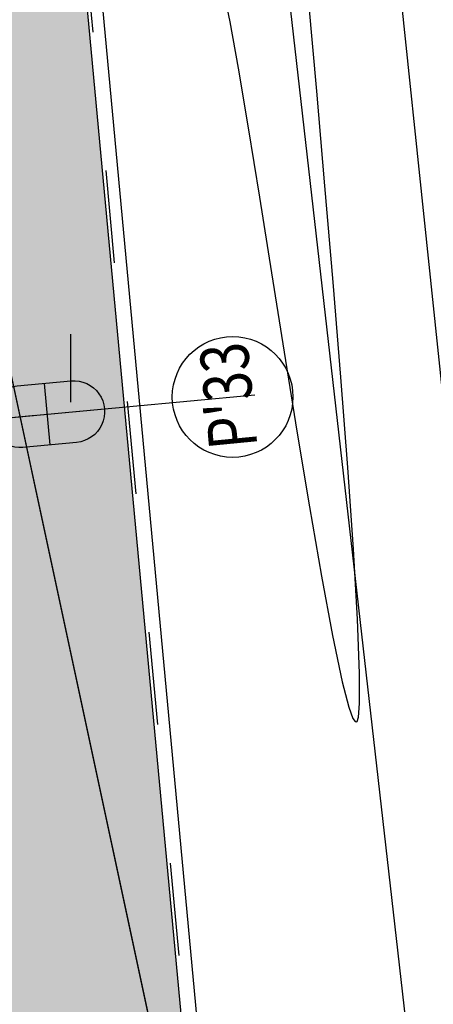
# Model space of a CAD drawing. Units: metres. Extents: x 257096 to 277526, y 8661449 to 8669241.
# Drawn here: x 264779 to 264790, y 8666520 to 8666546 of the extents above; entities that cross this region are included whole.
import ezdxf
from ezdxf.enums import TextEntityAlignment as Align

# ---------------------------------------------------------------- set-up
doc = ezdxf.new("R2010")
doc.units = ezdxf.units.M
doc.linetypes.add('ACAD_ISO03W100', pattern=[30, 12, -18])
for name, color, linetype in [('0 CASCO BD', 252, 'Continuous'), ('05_PERF', 7, 'Continuous'), ('_LOSA', 3, 'Continuous'), ('BARANDA SOLIDAS', 22, 'Continuous'), ('C-ROAD-CNTR-N', 92, 'Continuous'), ('ENCOFRADO', 3, 'Continuous'), ('G-TEXTOS-TITULOS', 4, 'Continuous'), ('PILAR', 3, 'Continuous'), ('PLAN - SEÑAL INFORMATIVA', 92, 'Continuous'), ('PROGRESIVAS DE ZAPTAS', 2, 'Continuous'), ('Señalizacion', 252, 'Continuous')]:
    doc.layers.add(name, color=color, linetype=linetype)
for name, color, linetype, true_color in [('02_TIN Mn', 7, 'Continuous', 0x757500), ('BARANDA SOMBRA', 7, 'Continuous', 0x8c8c8c), ('RAMPA', 7, 'Continuous', 0xb3b3b3), ('SOMBRA NUBE', 7, 'Continuous', 0xb3b3b3)]:
    doc.layers.add(name, color=color, linetype=linetype, true_color=true_color)
doc.styles.add('500-TITULO', font='txt', dxfattribs={"height": 2})
pattern_1 = [(0, (-0.076174672256207, 0.2886511112296042), (0, 6.985), [5.08, -1.905]), (90, (-0.076174672256207, 0.2886511112296042), (-6.985, 4.277078946022131e-16), [5.08, -1.905])]

# ---------------------------------------------------------------- blocks, each defined once
blk = doc.blocks.new('VIA_VIADUCTO')
at = {"layer": 'SOMBRA NUBE', "flags": 128}
for points in [[(151.5839757239827, -1526.668103420306), (156.6816779965502, -1581.270849462271)], [(151.2228898574922, -1527.103553758485), (156.2830917322589, -1581.304624574099)]]:
    blk.add_lwpolyline(points, dxfattribs=at)
blk.add_lwpolyline([(156.283091732201, -1581.304624573479, 0.02963594820820325), (154.8447762213764, -1571.939246177673), (147.793816798508, -1539.122639765076)], format="xyb", dxfattribs=at)
blk = doc.blocks.new('*U647')
h = blk.add_hatch()
h.set_pattern_fill('ANGLE', color=6)
h.set_pattern_definition(pattern_1)
h.paths.add_polyline_path([(1.423825327743793, 2.088660173743313), (0.8238253277670763, 2.088660173743313, 0.4142135623730951), (-0.07617467260545285, 1.188660173370784), (1.423825327743793, 1.188660174302107)])
h.paths.add_polyline_path([(2.02382532772051, 2.088660173743313), (1.423825327743793, 2.088660173743313), (1.423825327743793, 1.188660174302107), (2.923825328093039, 1.188660175233429, 0.4142135617669218)])
h.paths.add_polyline_path([(2.923825328093039, 1.188660175233429), (1.423825327743793, 1.188660174302107), (1.423825327743793, 0.2886601729982552), (2.02382532772051, 0.2886601729982552, 0.4142135629792686)])
h.paths.add_polyline_path([(1.423825327743793, 1.188660174302107), (-0.07617467260545274, 1.188660173370784, 0.4142135623730951), (0.8238253277670763, 0.2886601729982552), (1.423825327743793, 0.2886601729982552)])
at = {"true_color": 0xf500f5}
h = blk.add_hatch(color=6, dxfattribs=at)
h.dxf.hatch_style = 1
edge = h.paths.add_edge_path()
edge.add_line((0.7713345007982595, -0.7314663955683156), (-0.6226037060984067, -0.8616058408695888))
edge.add_arc((-0.6969691034483328, -0.06506972265063647), 0.7999999999689558, 95.33372957394897, 275.333729573949, ccw=False)
edge.add_line((-0.7713345007982593, 0.7314663955683158), (0.6226037060926353, 0.8616058409314087))
edge.add_arc((0.6969691034454473, 0.06506972268154652), 0.8, -84.66627042605103, 95.33372957394897, ccw=False)
at = {"layer": 'PILAR'}
h = blk.add_hatch(dxfattribs=at)
h.set_pattern_fill('ANGLE', color=256)
h.set_pattern_definition([(0, (-269057.8630237612, -8664706.071048979), (0, 6.985), [5.08, -1.905]), (90, (-269057.8630237612, -8664706.071048979), (-6.985, 4.277078946022131e-16), [5.08, -1.905])])
h.paths.add_polyline_path([(2.02382532772051, 2.088660173743313), (0.8238253277670761, 2.088660173743313, 1), (0.8238253277670761, 0.2886601729982552), (2.02382532772051, 0.2886601729982552, 1)])
h = blk.add_hatch(dxfattribs=at)
h.set_pattern_fill('ANGLE', color=256)
h.set_pattern_definition(pattern_1)
h.paths.add_polyline_path([(1.423825327743793, 2.088660173743313), (0.8238253277670763, 2.088660173743313, 0.4142135623730951), (-0.07617467260545285, 1.188660173370784), (1.423825327743793, 1.188660174302107)])
h.paths.add_polyline_path([(2.02382532772051, 2.088660173743313), (1.423825327743793, 2.088660173743313), (1.423825327743793, 1.188660174302107), (2.923825328093039, 1.188660175233429, 0.4142135617669217)])
h.paths.add_polyline_path([(2.923825328093039, 1.188660175233429), (1.423825327743793, 1.188660174302107), (1.423825327743793, 0.2886601729982552), (2.02382532772051, 0.2886601729982552, 0.4142135629792686)])
h.paths.add_polyline_path([(1.423825327743793, 1.188660174302107), (-0.07617467260545274, 1.188660173370784, 0.4142135623730951), (0.8238253277670763, 0.2886601729982552), (1.423825327743793, 0.288660172998255)])
at = {"layer": 'PILAR', "color": 1}
for p, q in [((-0.07436539685825726, 0.7965361182960343), (0.07436539685825747, -0.7965361182960341)), ((-1.493505222066225, -0.139435120068987), (1.493505221138935, 0.1394351199824147))]:
    blk.add_line(p, q, dxfattribs=at)
at = {"layer": 'PILAR'}
blk.add_lwpolyline([(0.7713345007982595, -0.7314663955683156), (-0.6226037060984067, -0.8616058408695888, -0.9999999999999999), (-0.7713345007982593, 0.7314663955683158), (0.6226037060926353, 0.8616058409314087, -0.9999999999999999)], format="xyb", close=True, dxfattribs=at)
blk = doc.blocks.new('viaductoo')
blk.add_blockref('VIA_VIADUCTO', (268627.977187891, 8668089.838545438))
at = {"layer": 'ENCOFRADO'}
blk.add_blockref('*U647', (268779.7016060574, 8666535.705800012), dxfattribs=at)
blk = doc.blocks.new('LOTES')
at = {"layer": 'SOMBRA NUBE'}
for points in [[(269791.732658209, 8666519.34187914), (269789.9249432781, 8666519.34187914), (269789.0338366003, 8666519.71908817), (269783.1563153717, 8666571.29014745), (269784.6319867143, 8666574.28924875), (269787.2509982529, 8666576.595487801), (269793.8034119034, 8666577.544365069), (269809.012411975, 8666578.75441436)], [(269816.2375498106, 8666523.002984665), (269816.356599251, 8666521.88634315), (269791.732658209, 8666519.34187914), (269786.6309760317, 8666567.962606918), (269786.7995266787, 8666571.604419053), (269788.1613451565, 8666570.887367094)]]:
    blk.add_lwpolyline(points, dxfattribs=at)
blk = doc.blocks.new('LOTESS')
at = {"layer": 'SOMBRA NUBE'}
blk.add_blockref('LOTES', (-0.00288748275488615, 8.961744606494904e-05), dxfattribs=at)
blk = doc.blocks.new('HACHT VIADUCTO 02')
at = {"layer": 'RAMPA'}
h = blk.add_hatch(color=256, dxfattribs=at)
h.dxf.hatch_style = 1
edge = h.paths.add_edge_path()
edge.add_arc((-88.99494418562972, 517.1044988762587), 80.00001256546709, 5.333661662519531, 5.33611248491505)
edge.add_line((-9.341629201546311, 524.5443525388837), (-14.40183113931562, 578.745424028486))
edge.add_line((-14.40183113931562, 578.745424028486), (-19.37877259592642, 578.280777702108))
edge.add_line((-19.37877259592642, 578.280777702108), (-15.27931798493955, 534.3439601827413))
edge.add_line((-15.27931798493955, 534.3439601827413), (-14.97825661415118, 534.3720672149211))
edge.add_arc((-92.95554664629162, 516.4963227920234), 79.99999999643317, 5.333662804387814, 12.91156152550991, ccw=False)
edge.add_line((-13.30192615863052, 523.9327697027475), (1.945020463899709, 360.6189567446709))
edge.add_line((1.945020463899709, 360.6189567446709), (5.927701488195453, 360.9907790906727))
edge.add_line((5.927701488195453, 360.9907790906727), (-9.341311035270337, 524.5409453678876))
at = {"layer": 'BARANDA SOLIDAS'}
for points in [[(-14.04074527282501, 579.1808743663132), (-8.943043000239413, 524.5781283248216)], [(-14.40183113931562, 578.745424028486), (-9.341629264527, 524.5443532131612)]]:
    blk.add_lwpolyline(points, dxfattribs=at)
blk = doc.blocks.new('EJE PRIMERO')
at = {"layer": 'ENCOFRADO'}
for q in [(-17.17364037883817, 353.936066698283), (-22.85394047942827, 353.4057549573481)]:
    blk.add_line((-42.86298013207852, 351.5377148073167), q, dxfattribs=at)
blk.add_blockref('*U647', (-22.563360383705, 353.4328835010529), dxfattribs=at)
blk = doc.blocks.new('TIN 023')
at = {"layer": '02_TIN Mn', "linetype": 'Continuous', "lineweight": -3, "elevation": 26.5}
blk.add_lwpolyline([(259784.2761168921, 8666546.638863683), (259784.4413280298, 8666545.858984254), (259784.6578070198, 8666544.656605646), (259784.9160958987, 8666543.116328312), (259785.2067367036, 8666541.322752694), (259785.5202714712, 8666539.360479241), (259785.8472422386, 8666537.314108403), (259786.1781910425, 8666535.268240627), (259786.5036599198, 8666533.307476355), (259786.8141909075, 8666531.516416043), (259787.1003260424, 8666529.979660133), (259787.3526073614, 8666528.781809073), (259787.5237019179, 8666528.12439122), (259787.6309188354, 8666527.835256994), (259787.6912123011, 8666527.749762021), (259787.717776699, 8666527.7412233), (259787.7396814244, 8666527.75751865), (259787.7740223746, 8666527.867858458), (259787.803068086, 8666528.216841439), (259787.8032352074, 8666528.994116817), (259787.7487051128, 8666530.401685778), (259787.6427303153, 8666532.208896998), (259787.495356962, 8666534.324921077), (259787.3166312002, 8666536.658928612), (259787.116599177, 8666539.120090196), (259786.9053070394, 8666541.617576426), (259786.6928009348, 8666544.0605579), (259786.4891270103, 8666546.358205216)], dxfattribs=at)

msp = doc.modelspace()

# ---------------------------------------------------------------- linework, layer by layer
at = {"layer": 'C-ROAD-CNTR-N', "color": 5, "linetype": 'Continuous', "lineweight": -3}
msp.add_line((264782.8126252756, 8666517.942764115), (264775.2238627012, 8666553.262416326), dxfattribs=at)
at = {"layer": 'PLAN - SEÑAL INFORMATIVA', "color": 5}
msp.add_circle((264784.5140232971, 8666536.151182832), 1.562499667077506, dxfattribs=at)
at = {"layer": 'Señalizacion', "linetype": 'ACAD_ISO03W100', "ltscale": 0.2}
msp.add_lwpolyline([(264783.6883718231, 8666515.724233711), (264756.1665342606, 8666810.517436787, -0.01558254015164931), (264753.9324389818, 8666846.547335418), (264749.2454379082, 8666998.848440068)], format="xyb", dxfattribs=at)

# ---------------------------------------------------------------- block references
at = {"layer": '0 CASCO BD'}
msp.add_blockref('LOTESS', (-5000, 0), dxfattribs=at)
at = {"layer": '05_PERF'}
msp.add_blockref('TIN 023', (4999.999762594554, 0.0001080594956874847), dxfattribs=at)
at = {"layer": '_LOSA', "linetype": 'ByBlock'}
msp.add_blockref('EJE PRIMERO', (264802.2649664416, 8666182.272916507), dxfattribs=at)
at = {"layer": 'BARANDA SOMBRA'}
msp.add_blockref('HACHT VIADUCTO 02', (264793.6019088877, 8665983.98956765), dxfattribs=at)
at = {"layer": 'PROGRESIVAS DE ZAPTAS', "color": 4}
msp.add_blockref('viaductoo', (-4000, 0), dxfattribs=at)

# ---------------------------------------------------------------- texts
at = {"layer": 'G-TEXTOS-TITULOS', "style": '500-TITULO', "width": 0.8}
msp.add_text("P'33", height=1.249999733662005, rotation=95.54585508303782, dxfattribs=at).set_placement((264785.0246668699, 8666536.240171544), align=Align.CENTER)

doc.saveas('drawing.dxf')
